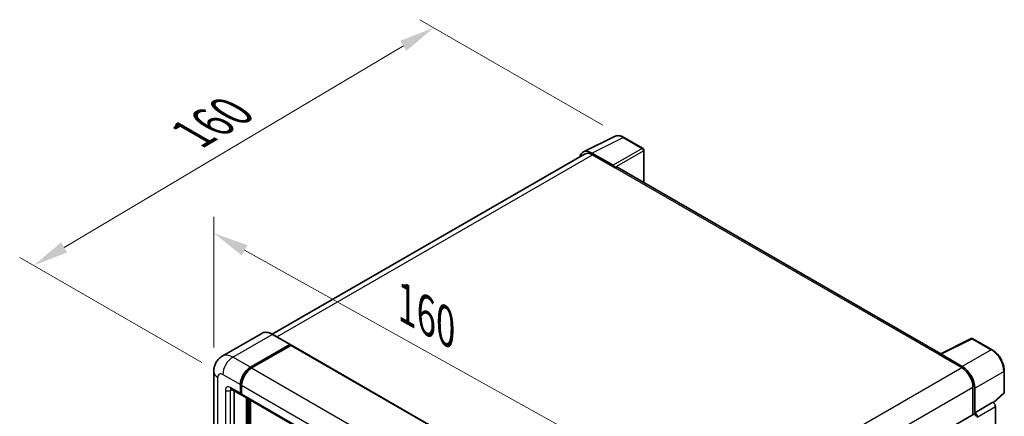
# Model space of a CAD drawing. Units: millimetres. Extents: x 0 to 7694, y 0 to 1686.
# Drawn here: x 1092 to 1509, y 598 to 767 of the extents above; entities that cross this region are included whole.
import ezdxf

# ---------------------------------------------------------------- set-up
doc = ezdxf.new("R2010")
doc.units = ezdxf.units.MM
doc.header["$LTSCALE"] = 6
doc.layers.get('Defpoints').update_dxf_attribs({"lineweight": 25})
for name, color, linetype, lineweight in [('Dimension (ISO)', 7, 'Continuous', 18), ('Visible (ISO)', 7, 'Continuous', 35), ('Visible Narrow (ISO)', 7, 'Continuous', 25)]:
    doc.layers.add(name, color=color, linetype=linetype, lineweight=lineweight)
doc.styles.add('Note Text (TK)', font='txt')
doc.dimstyles.new('Default - Method 1b (TK)', dxfattribs={"dimscale": 6, "dimtxt": 2.5, "dimasz": 2.5, "dimexe": 1, "dimexo": 1.5, "dimgap": 1, "dimtad": 1, "dimtoh": 1, "dimrnd": 1e-08, "dimdsep": 46, "dimtxsty": 'Note Text (TK)', "dimcen": 0.09, "dimdle": 5, "dimclrd": 100, "dimclre": 100, "dimclrt": 7, "dimadec": 1, "dimazin": 1, "dimtfac": 1, "dimtmove": 0, "dimatfit": 3, "dimfxl": 1, "dimtolj": 1, "dimlwd": -1, "dimlwe": -1, "dimarcsym": 0})

# ---------------------------------------------------------------- blocks, each defined once
blk = doc.blocks.new('*D27')
at = {"layer": 'Defpoints', "color": 0}
for p in [(1174.11, 617.32), (1345.57, 580.58), (1345.57, 521.79)]:
    blk.add_point(p, dxfattribs=at)
at = {"layer": 'Dimension (ISO)', "color": 100}
for p, q in [((1174.11, 627.62), (1174.11, 682.98)), ((1187.21, 668.81), (1332.47, 587.88)), ((1345.57, 532.09), (1345.57, 587.45))]:
    blk.add_line(p, q, dxfattribs=at)
for points in [[(1188.43, 670.99), (1185.99, 666.62), (1174.11, 676.11)], [(1333.68, 590.06), (1331.25, 585.7), (1345.57, 580.58)]]:
    blk.add_solid(points, dxfattribs=at)
at = {"layer": 'Dimension (ISO)', "color": 7, "insert": (1252.94, 647.64), "char_height": 15, "attachment_point": 4, "rotation": 330.8758, "style": 'Note Text (TK)'}
blk.add_mtext('\\A1;{\\Q-29.124;\\W0.824;\\H0.816x; \\fＭＳ Ｐゴシック|b0|i0;\\H15.0000;160}', dxfattribs=at)
blk = doc.blocks.new('*D28')
at = {"layer": 'Defpoints', "color": 0}
for p in [(1267.37, 763.25), (1347.98, 716.71), (1177.99, 616.1)]:
    blk.add_point(p, dxfattribs=at)
at = {"layer": 'Dimension (ISO)', "color": 100}
for p, q in [((1339.05, 721.87), (1261.41, 766.69)), ((1110.71, 670.05), (1254.48, 755.58)), ((1169.05, 621.25), (1091.86, 665.82))]:
    blk.add_line(p, q, dxfattribs=at)
for points in [[(1253.2, 757.73), (1255.76, 753.43), (1267.37, 763.25)], [(1109.43, 672.2), (1111.99, 667.9), (1097.82, 662.38)]]:
    blk.add_solid(points, dxfattribs=at)
at = {"layer": 'Dimension (ISO)', "color": 7, "insert": (1162.45, 716.54), "char_height": 15, "attachment_point": 4, "rotation": 30.7498, "style": 'Note Text (TK)'}
blk.add_mtext('\\A1;{\\Q-29.250;\\W0.823;\\H0.816x; \\fＭＳ Ｐゴシック|b0|i0;\\H15.0000;160}', dxfattribs=at)

msp = doc.modelspace()

# ---------------------------------------------------------------- linework, layer by layer
at = {"layer": 'Visible (ISO)'}
for p, q in [((1330.8154, 710.5408), (1344.0148, 717.1329)), ((1356.1075, 712.0191), (1347.9785, 716.7124)), ((1331.3239, 709.6643), (1198.9201, 633.221)), ((1343.4496, 704.8901), (1334.4305, 710.0973)), ((1356.4825, 697.5142), (1356.4825, 711.3696)), ((1334.6989, 709.33), (1344.2448, 703.8186)), ((1343.9797, 703.9717), (1343.9797, 703.9721)), ((1482.3246, 624.8592), (1345.3698, 703.9301)), ((1194.4344, 633.5354), (1177.729, 623.8905)), ((1206.5465, 628.8216), (1199.1219, 633.1082)), ((1482.034, 624.714), (1495.2334, 631.3062)), ((1504.0725, 626.5915), (1495.9435, 631.2847)), ((1189.6536, 619.1582), (1206.359, 628.803)), ((1189.6536, 618.9132), (1206.6188, 628.7081)), ((1206.8363, 628.4662), (1190.1839, 618.852)), ((1206.6188, 628.7081), (1206.884, 628.555)), ((1207.0613, 628.4885), (1348.1291, 547.043)), ((1481.6003, 624.5164), (1491.1463, 619.0051)), ((1481.8655, 624.3637), (1481.8655, 624.3633)), ((1491.4146, 619.4625), (1482.3955, 624.6697)), ((1174.1077, 617.321), (1174.1077, 469.7393)), ((1509.2175, 608.5993), (1509.2175, 617.68)), ((1181.479, 609.8983), (1185.7216, 607.4488)), ((1185.411, 608.1355), (1185.411, 611.8097)), ((1185.6231, 608.2579), (1185.6231, 611.9322)), ((1185.9413, 611.5035), (1185.9413, 607.8293)), ((1495.9192, 610.738), (1495.9192, 599.0504)), ((1496.7147, 599.8684), (1496.7147, 610.2825)), ((1182.7593, 609.1591), (1182.7593, 470.0455)), ((1185.9519, 607.6622), (1185.8716, 607.7086)), ((1186.2519, 607.1426), (1327.3197, 525.6971)), ((1188.0626, 465.7589), (1188.0626, 606.0972)), ((1188.2747, 465.6364), (1188.2747, 605.9747)), ((1189.6536, 465.7273), (1189.6536, 605.1787)), ((1504.6895, 604.0801), (1508.977, 608.0489)), ((1496.7147, 599.8684), (1504.3919, 604.3008)), ((1504.3925, 604.3005), (1504.3919, 604.3008)), ((1505.4525, 478.7929), (1505.4525, 602.4645)), ((1362.3859, 521.9549), (1496.3397, 599.2932)), ((1496.7154, 599.8681), (1496.7147, 599.8684))]:
    msp.add_line(p, q, dxfattribs=at)
for centre, start, end in [((1355.7325, 711.3696), 0, 60), ((1495.5685, 630.6352), 60, 116.538708), ((1508.4675, 608.5993), 312.789481, 0)]:
    msp.add_arc(centre, 0.75, start, end, dxfattribs=at)
for centre, major_axis, ratio, start_param, end_param in [((1334.4369, 703.9661), (-3.7546, 6.5031), 0.5766475, 5.49839613, 6.80992005), ((1334.6989, 703.8186), (-3.375, 5.8457), 0.57735027, 5.49778714, 6.28318531), ((1343.449, 704.2777), (0.375, -0.6495), 0.5780539, 0.78600715, 2.3555855), ((1344.2448, 701.9815), (1.125, 1.9486), 0.57735027, 0, 0.78539816), ((1206.359, 628.4968), (0.1875, 0.3248), 0.57735027, 5.69914506, 7.06858347), ((1206.8363, 628.0988), (0.225, 0.3897), 0.57735027, 0, 0.78539816), ((1481.6003, 622.6793), (1.125, 1.9486), 0.57735027, 0.53865784, 0.78539816), ((1482.3961, 624.0566), (-0.3755, 0.6503), 0.5766475, 5.49839613, 7.06797448), ((1189.6536, 614.2592), (3, 5.1962), 0.57735027, 0.78539816, 2.35619449), ((1189.6536, 614.2592), (2.85, 4.9363), 0.57735027, 0.78539816, 2.35619449), ((1190.1839, 613.953), (-3, -5.1962), 0.57735027, 3.92699082, 5.49778714), ((1491.1463, 613.4937), (3.375, -5.8457), 0.57735027, 0.78539816, 2.35619449), ((1491.4082, 613.3388), (3.75, -6.4952), 0.5780539, 0.78600715, 2.3555855), ((1186.4716, 608.7478), (-0.75, -1.299), 0.57735027, 5.49778714, 6.64455243), ((1186.4716, 608.7478), (-0.6, -1.0392), 0.57735027, 5.49778714, 6.28318531), ((1187.0019, 608.4416), (-0.75, -1.299), 0.57735027, 5.49778714, 6.28318531), ((1504.3912, 603.0757), (-0.75, 1.299), 0.5780539, 3.9275998, 5.49717816), ((1496.7147, 598.6437), (-0.375, 0.6495), 0.57735027, 3.92699082, 6.28318531), ((1496.7141, 598.6433), (0.75, -1.299), 0.5780539, 0.78600715, 2.3555855)]:
    msp.add_ellipse(centre, major_axis=major_axis, ratio=ratio, start_param=start_param, end_param=end_param, dxfattribs=at)
for points, knots in [([(1347.9785, 716.7124), (1347.7116, 716.8664), (1347.4416, 716.9993), (1346.8988, 717.2179), (1346.626, 717.3038), (1346.0815, 717.4236), (1345.8097, 717.4575), (1345.2731, 717.4679), (1345.0082, 717.4442), (1344.4953, 717.3348), (1344.2474, 717.249), (1344.0148, 717.1329)], [-0.784789176, -0.784789176, -0.784789176, -0.784789176, -0.634804167, -0.634804167, -0.484819157, -0.484819157, -0.334834148, -0.334834148, -0.184849139, -0.184849139, -0.03486413, -0.03486413, -0.03486413, -0.03486413]), ([(1199.1219, 633.1082), (1198.7878, 633.3011), (1198.452, 633.4646), (1197.7838, 633.7282), (1197.4514, 633.8283), (1196.7967, 633.9606), (1196.4745, 633.9929), (1195.8484, 633.986), (1195.5444, 633.9467), (1194.965, 633.7952), (1194.6896, 633.6828), (1194.4344, 633.5354)], [0, 0, 0, 0, 0.157079633, 0.157079633, 0.314159265, 0.314159265, 0.471238898, 0.471238898, 0.628318531, 0.628318531, 0.785398163, 0.785398163, 0.785398163, 0.785398163]), ([(1509.2175, 617.68), (1509.2175, 618.0025), (1509.1956, 618.3336), (1509.1101, 619.007), (1509.0464, 619.3492), (1508.8798, 620.038), (1508.7767, 620.3846), (1508.5339, 621.0752), (1508.3942, 621.4191), (1508.0813, 622.097), (1507.9082, 622.4311), (1507.5323, 623.082), (1507.3296, 623.399), (1506.899, 624.0089), (1506.671, 624.3019), (1506.1944, 624.8574), (1505.9457, 625.1199), (1505.4325, 625.6087), (1505.168, 625.8349), (1504.6276, 626.2457), (1504.3518, 626.4302), (1504.0725, 626.5915)], [-0.78478918, -0.78478918, -0.78478918, -0.78478918, -0.62783134, -0.62783134, -0.47087351, -0.47087351, -0.31391567, -0.31391567, -0.15695784, -0.15695784, 0, 0, 0.15695784, 0.15695784, 0.31391567, 0.31391567, 0.47087351, 0.47087351, 0.62783134, 0.62783134, 0.78478918, 0.78478918, 0.78478918, 0.78478918]), ([(1174.1077, 617.321), (1174.1077, 617.7214), (1174.1345, 618.1382), (1174.264, 619.0081), (1174.3669, 619.4615), (1174.6809, 620.3963), (1174.8928, 620.8783), (1175.4592, 621.8349), (1175.8151, 622.3092), (1176.6749, 623.1793), (1177.1792, 623.5731), (1177.729, 623.8905)], [4.71238898, 4.71238898, 4.71238898, 4.71238898, 4.869468613, 4.869468613, 5.026548246, 5.026548246, 5.183627878, 5.183627878, 5.340707511, 5.340707511, 5.497787144, 5.497787144, 5.497787144, 5.497787144]), ([(1181.2691, 609.9869), (1181.2691, 609.9869), (1181.2715, 609.9866), (1181.2874, 609.9834), (1181.3118, 609.9771), (1181.3816, 609.9496), (1181.4268, 609.9284), (1181.479, 609.8983)], [5.902696792, 5.902696792, 5.902696792, 5.902696792, 5.969026042, 5.969026042, 6.126105675, 6.126105675, 6.283185307, 6.283185307, 6.283185307, 6.283185307])]:
    msp.add_open_spline(points, degree=3, knots=knots, dxfattribs=at)
msp.add_open_spline([(1206.9519, 628.5078), (1206.929, 628.5265), (1206.9058, 628.5424), (1206.884, 628.555)], degree=3, dxfattribs=at)
at = {"layer": 'Visible Narrow (ISO)'}
for p, q in [((1334.4305, 710.0973), (1347.622, 716.6855)), ((1347.622, 716.6855), (1355.751, 711.9923)), ((1355.751, 711.9923), (1343.4496, 704.8901)), ((1343.9797, 703.9721), (1356.281, 711.0743)), ((1356.281, 711.0743), (1356.281, 697.6305)), ((1200.9004, 632.0814), (1334.6989, 709.33)), ((1344.2448, 703.8186), (1481.6003, 624.5164)), ((1182.229, 623.4448), (1198.9344, 633.0896)), ((1198.9344, 633.0896), (1206.359, 628.803)), ((1482.3955, 624.6697), (1495.587, 631.2579)), ((1495.587, 631.2579), (1503.716, 626.5646)), ((1206.884, 628.555), (1189.9188, 618.7601)), ((1206.8363, 628.4662), (1347.9041, 547.0207)), ((1503.716, 626.5646), (1491.4146, 619.4625)), ((1189.6536, 619.1582), (1182.229, 623.4448)), ((1189.9188, 618.7601), (1189.6536, 618.9132)), ((1190.1839, 618.852), (1331.2517, 537.4064)), ((1357.2439, 541.6965), (1491.1463, 619.0051)), ((1175.865, 467.2898), (1175.865, 614.8716)), ((1177.9863, 616.0963), (1185.411, 611.8097)), ((1496.7147, 610.2825), (1509.016, 617.3847)), ((1509.016, 617.3847), (1509.016, 608.304)), ((1179.047, 609.3602), (1179.047, 469.1269)), ((1185.411, 608.1355), (1181.1683, 610.5849)), ((1181.1683, 609.3602), (1181.7896, 609.7189)), ((1181.1683, 469.1269), (1181.1683, 609.3602)), ((1185.8883, 611.7791), (1185.6231, 611.9322)), ((1185.8883, 611.7791), (1185.8883, 608.1048)), ((1185.9413, 611.5035), (1327.0091, 530.058)), ((1362.1864, 533.5274), (1495.9192, 610.738)), ((1185.8883, 608.1048), (1185.6231, 608.2579)), ((1185.9413, 607.8293), (1327.0091, 526.3837)), ((1188.5399, 605.8217), (1188.5399, 465.4833)), ((1189.0702, 465.7282), (1189.0702, 605.5155)), ((1509.016, 608.304), (1504.5655, 604.1842)), ((1504.3925, 604.3005), (1496.7154, 599.8681)), ((1497.7754, 598.0321), (1505.4525, 602.4645))]:
    msp.add_line(p, q, dxfattribs=at)
for centre, major_axis, ratio, start_param, end_param in [((1347.6093, 710.5448), (-3.7144, 6.5241), 0.57677384, 5.50187364, 6.25179868), ((1347.6035, 716.0628), (0.375, 0.6495), 0.57735027, 0, 0.75049158), ((1355.7325, 711.3696), (0.375, 0.6495), 0.57735027, 0, 0.75049158), ((1355.7325, 711.3696), (0.375, -0.6495), 0.61692145, 0.78600715, 2.3555855), ((1355.7325, 711.3696), (0.75, 0), 0.57735027, 5.53269373, 6.28318531), ((1198.9344, 625.7412), (-4.5, 7.7942), 0.57735027, 5.49778714, 6.28318531), ((1198.9344, 632.7834), (0.1875, 0.3248), 0.57735027, 0, 0.78539816), ((1495.5685, 630.6352), (-0.3351, 0.671), 0.5766475, 5.53326026, 6.28318531), ((1495.5685, 630.6352), (0.375, 0.6495), 0.57735027, 0, 0.75049158), ((1503.6975, 625.942), (0.375, 0.6495), 0.57735027, 0, 0.75049158), ((1503.6916, 620.4306), (3.75, -6.4952), 0.58194065, 0.78600715, 2.3555855), ((1182.229, 616.0963), (-4.5, 7.7942), 0.57735027, 5.49778714, 6.28318531), ((1182.229, 618.5458), (3, 5.1962), 0.57735027, 0.78539816, 2.35619449), ((1189.9188, 614.1061), (-2.85, -4.9363), 0.57735027, 3.92699082, 5.49778714), ((1189.9188, 618.4539), (0.1875, -0.3248), 0.57735027, 2.15499248, 2.35619449), ((1180.1077, 617.321), (-6, 0), 0.57735027, 0, 0.78539816), ((1177.9863, 613.6468), (-1.5, 2.5981), 0.57735027, 5.49778714, 7.06858347), ((1508.4675, 617.68), (0.75, 0), 0.57735027, 5.53269373, 6.28318531), ((1181.1683, 608.1355), (-1.5, 2.5981), 0.57735027, 5.49778714, 7.06858347), ((1180.1077, 609.9726), (-1.5, 0), 0.57735027, 0.78539816, 2.35619449), ((1182.229, 611.1973), (-0.75, -1.299), 0.57735027, 5.49778714, 6.28318531), ((1182.229, 608.7478), (-0.75, 1.299), 0.57735027, 0.16790573, 0.78539816), ((1186.1534, 611.9322), (0.375, 0), 0.57735027, 3.92699082, 4.12819282), ((1186.1534, 608.2579), (0.375, 0), 0.57735027, 3.92699082, 4.11112476), ((1186.7368, 608.5947), (-0.6, -1.0392), 0.57735027, 5.49778714, 5.85477507), ((1508.4675, 608.5993), (0.5095, -0.5504), 0.43528024, 0, 0.66685618), ((1508.4675, 608.5993), (0.75, 0), 0.57735027, 5.53269373, 6.28318531)]:
    msp.add_ellipse(centre, major_axis=major_axis, ratio=ratio, start_param=start_param, end_param=end_param, dxfattribs=at)

# ---------------------------------------------------------------- dimensions: what is measured, and where the dimension line sits
at = {"layer": 'Dimension (ISO)', "color": 100}
for base, p1, p2, angle, text, override, picture, middle in [((1267.3683, 763.2527), (1177.9863, 616.0963), (1347.9785, 716.7124), 210.749839, '{\\Q-29.250;\\W0.823;\\H0.816x; \\fＭＳ Ｐゴシック|b0|i0;\\H15.0000;160}', {"dimgap": 1, "dimtoh": 0, "dimdec": 2, "dimlfac": 0.809329, "dimtol": 0, "dimlim": 0, "dimtp": 0, "dimtm": 0, "dimtdec": 2, "dimtofl": 0, "dimatfit": 1}, '*D28', (1182.5932, 712.8171)), ((1345.5706, 580.5787), (1174.1077, 617.321), (1345.5706, 521.7909), 150.875762, '{\\Q-29.124;\\W0.824;\\H0.816x; \\fＭＳ Ｐゴシック|b0|i0;\\H15.0000;160}', {"dimgap": 1, "dimtoh": 0, "dimdec": 2, "dimlfac": 0.809324, "dimtol": 0, "dimlim": 0, "dimtp": 0, "dimtm": 0, "dimtdec": 2, "dimtofl": 0, "dimatfit": 1}, '*D27', (1259.8391, 628.3437))]:
    dim = msp.add_linear_dim(base=base, p1=p1, p2=p2, angle=angle, text=text, dimstyle='Default - Method 1b (TK)', override=override, dxfattribs=at)
    dim.commit()
    dim.dimension.update_dxf_attribs({"geometry": picture, "text_midpoint": middle, "dimtype": 160})

doc.saveas('drawing.dxf')
